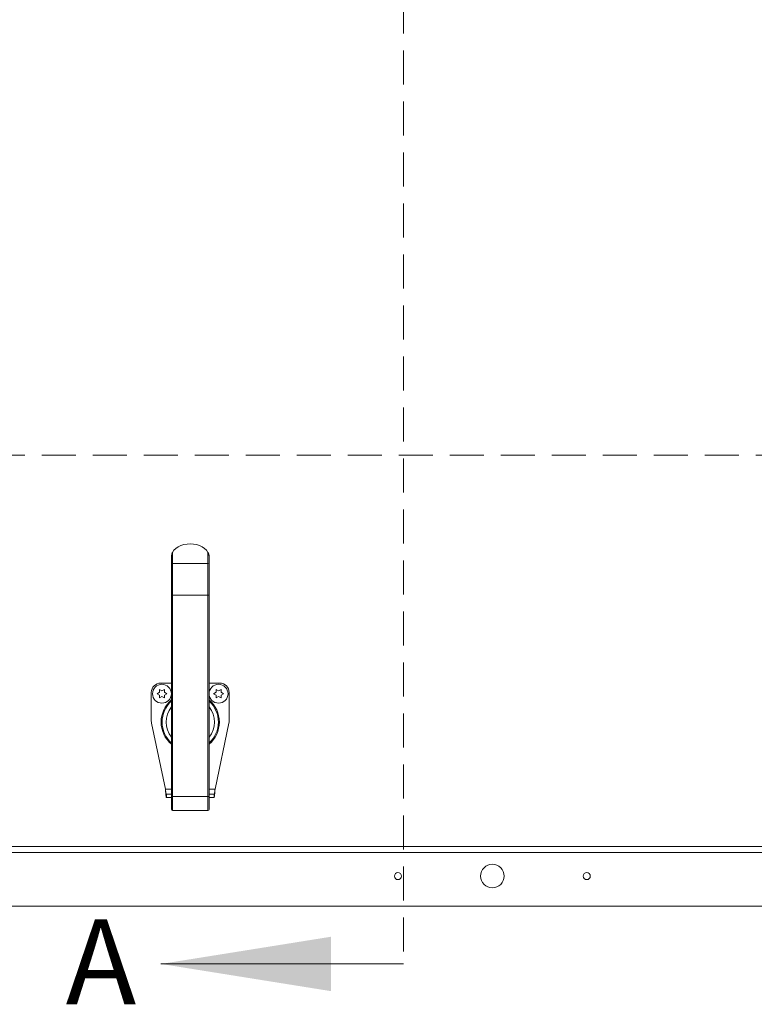
# Model space of a CAD drawing. Units: inches. Extents: x 2 to 195, y -7 to 151.
# Drawn here: x 49 to 69, y 97 to 123 of the extents above; entities that cross this region are included whole.
import ezdxf

# ---------------------------------------------------------------- set-up
doc = ezdxf.new("R2010")
doc.units = ezdxf.units.IN
doc.header["$MEASUREMENT"] = 0
doc.linetypes.add('SLD-Dashed', pattern=[0.075, 0.05, -0.025])
doc.linetypes.add('SLD-Solid', pattern=[0])
doc.styles.add('SLDTEXTSTYLE0', font='TXT', dxfattribs={"width": 0.75})

msp = doc.modelspace()

# ---------------------------------------------------------------- linework, layer by layer
at = {"color": 7, "linetype": 'SLD-Dashed', "lineweight": 0, "ltscale": 18}
for p, q in [((59.2712642, 138.8309397), (59.2712642, 98.4488707)), ((87.0476298, 111.9196065), (21.1388706, 111.9196065))]:
    msp.add_line(p, q, dxfattribs=at)
at = {"color": 7, "linetype": 'SLD-Solid', "lineweight": 15, "ltscale": 18}
for p, q in [((53.1236555, 109.0281983), (53.1236555, 109.2384458)), ((53.1549055, 109.3450208), (53.1549055, 109.0502953)), ((54.0924055, 109.0502953), (54.0924055, 109.3450208)), ((54.1236555, 109.2384458), (54.1236555, 109.0281983)), ((53.1236555, 108.210606), (53.1236555, 109.0281983)), ((53.1549055, 109.0502953), (53.1549055, 108.210606)), ((54.0924055, 109.0502953), (53.1549055, 109.0502953)), ((54.0924055, 108.210606), (54.0924055, 109.0502953)), ((54.1236555, 109.0281983), (54.1236555, 108.210606)), ((53.1549055, 108.210606), (53.1236555, 108.210606)), ((53.1236555, 102.8824022), (53.1236555, 108.210606)), ((54.0924055, 108.210606), (53.1549055, 108.210606)), ((53.1549055, 108.210606), (53.1549055, 102.8824022)), ((54.0924055, 102.8824022), (54.0924055, 108.210606)), ((54.1236555, 108.210606), (54.0924055, 108.210606)), ((54.1236555, 108.210606), (54.1236555, 102.8824022)), ((53.1236555, 105.8837522), (52.8424055, 105.8837522)), ((54.4049055, 105.8837522), (54.1236555, 105.8837522)), ((52.5924055, 105.6337522), (52.5924055, 104.8789364)), ((52.7437517, 105.6028522), (52.8087036, 105.6403522)), ((52.8087036, 105.5653522), (52.7437517, 105.6028522)), ((52.8087036, 105.7153522), (52.8736555, 105.6778522)), ((52.8736555, 105.6778522), (52.9386074, 105.7153522)), ((52.9386074, 105.6403522), (53.0035593, 105.6028522)), ((53.0035593, 105.6028522), (52.9386074, 105.5653522)), ((54.2437517, 105.6028522), (54.3087036, 105.6403522)), ((54.3087036, 105.5653522), (54.2437517, 105.6028522)), ((54.3087036, 105.7153522), (54.3736555, 105.6778522)), ((54.3736555, 105.6778522), (54.4386074, 105.7153522)), ((54.4386074, 105.6403522), (54.5035593, 105.6028522)), ((54.5035593, 105.6028522), (54.4386074, 105.5653522)), ((54.6549055, 104.8789364), (54.6549055, 105.6337522)), ((52.8736555, 105.5278522), (52.8087036, 105.4903522)), ((52.9386074, 105.4903522), (52.8736555, 105.5278522)), ((54.3736555, 105.5278522), (54.3087036, 105.4903522)), ((54.4386074, 105.4903522), (54.3736555, 105.5278522)), ((52.59779, 104.8273297), (52.9674055, 103.0753522)), ((54.2799055, 103.0753522), (54.649521, 104.8273297)), ((52.9674055, 103.0753522), (53.1236555, 103.0753522)), ((54.1236555, 103.0753522), (54.2799055, 103.0753522)), ((52.9911153, 102.9446222), (52.9911153, 102.8549222)), ((53.1236555, 102.9446222), (52.9911153, 102.9446222)), ((53.1236555, 102.8549222), (52.9911153, 102.8549222)), ((53.1549055, 102.8824022), (53.1236555, 102.8824022)), ((53.1236555, 102.5386522), (53.1236555, 102.8824022)), ((54.0924055, 102.8824022), (53.1549055, 102.8824022)), ((53.1549055, 102.8824022), (53.1549055, 102.5074022)), ((54.1236555, 102.8824022), (54.0924055, 102.8824022)), ((54.0924055, 102.5074022), (54.0924055, 102.8824022)), ((54.2561957, 102.9446222), (54.1236555, 102.9446222)), ((54.1236555, 102.8824022), (54.1236555, 102.5386522)), ((54.2561957, 102.8549222), (54.1236555, 102.8549222)), ((54.2561957, 102.9446222), (54.2561957, 102.8549222)), ((54.0924055, 102.5074022), (53.1549055, 102.5074022)), ((24.6896555, 101.5563522), (82.5576555, 101.5563522)), ((82.6165844, 101.4003522), (24.6307265, 101.4003522)), ((26.6236555, 99.9754488), (80.6236555, 99.9754488))]:
    msp.add_line(p, q, dxfattribs=at)
at = {"color": 7, "linetype": 'SLD-Solid', "lineweight": 0, "ltscale": 18}
msp.add_line((59.2712642, 98.4488707), (52.8489918, 98.4488707), dxfattribs=at)
at = {"color": 7, "linetype": 'SLD-Solid', "lineweight": 15, "ltscale": 18, "flags": 128}
msp.add_lwpolyline([(54.0924055, 109.3450208), (54.0540223, 109.3992949), (54.0031846, 109.4481833), (53.9413636, 109.4902712), (53.8703482, 109.5243406), (53.7921938, 109.5494056), (53.7091619, 109.5647407), (53.6236555, 109.5699022), (53.5381491, 109.5647407), (53.4551172, 109.5494056), (53.3769627, 109.5243406), (53.3059474, 109.4902712), (53.2441263, 109.4481833), (53.1932886, 109.3992949), (53.1549055, 109.3450208)], dxfattribs=at)
at = {"color": 7, "linetype": 'SLD-Solid', "lineweight": 15, "ltscale": 324}
for centre, radius in [((52.8736555, 105.6028522), 0.25), ((54.3736555, 105.6028522), 0.25), ((61.6236555, 100.7754488), 0.3125), ((59.1236555, 100.7754488), 0.094), ((64.1236555, 100.7754488), 0.094)]:
    msp.add_circle(centre, radius, dxfattribs=at)
for centre, radius, start, end in [((53.1509992, 109.022674), 0.0278962, 81.95053302, 168.57824634), ((54.0963117, 109.022674), 0.0278962, 11.42175366, 98.04946698), ((52.8424055, 105.6337522), 0.25, 90, 180), ((54.4049055, 105.6337522), 0.25, 0, 90), ((53.6236555, 104.8528522), 0.7705267, 130.45922871, 229.54077129), ((53.6236555, 104.8528522), 0.7455658, 132.11583044, 227.88416956), ((53.6236555, 104.8528522), 0.7705267, 310.45922871, 49.54077129), ((53.6236555, 104.8528522), 0.7455658, 312.11583044, 47.88416956), ((53.6236555, 104.8528522), 0.6404391, 141.32602442, 218.67397558), ((53.6236555, 104.8528522), 0.6404391, 321.32602442, 38.67397558), ((52.8424055, 104.8789364), 0.25, 180, 191.91302367), ((54.4049055, 104.8789364), 0.25, 348.08697633, 0), ((53.1549055, 102.5386522), 0.03125, 180, 270), ((54.0924055, 102.5386522), 0.03125, 270, 0)]:
    msp.add_arc(centre, radius, start, end, dxfattribs=at)
at = {"color": 7, "linetype": 'SLD-Solid', "lineweight": 15, "ltscale": 18}
for points, knots in [([(53.1236555, 109.2384458), (53.1236641, 109.2388709), (53.1236839, 109.2398532), (53.1238824, 109.2424651), (53.1246656, 109.2497603), (53.1286751, 109.2751637), (53.1374902, 109.3095412), (53.1498144, 109.334649), (53.1549055, 109.3450208)], [0, 0, 0, 0, 0.01228816473, 0.02839200685, 0.05959273038, 0.18050261738, 0.6614724567, 1, 1, 1, 1]), ([(54.0924055, 109.3450208), (54.0995081, 109.3300064), (54.1090673, 109.3097991), (54.1164267, 109.2820817), (54.1193889, 109.2686547), (54.1211285, 109.2591773), (54.1221831, 109.2524943), (54.1229007, 109.2472384), (54.1233463, 109.2433531), (54.1235798, 109.2405135), (54.1236489, 109.2391812), (54.123654, 109.2386126), (54.1236555, 109.2384458)], [0, 0, 0, 0, 0.4820828546, 0.6488135337, 0.7627726234, 0.8402342743, 0.892986773, 0.92924238, 0.967211472, 0.9824232408, 0.9948452534, 1, 1, 1, 1]), ([(52.8087036, 105.6403522), (52.8087036, 105.656196), (52.8087036, 105.6817), (52.8087036, 105.7061073), (52.8087036, 105.7153522)], [0, 0, 0, 0, 0.6212275577, 1, 1, 1, 1]), ([(52.9386074, 105.7153522), (52.9386074, 105.7110716), (52.9386074, 105.7018912), (52.9386074, 105.6771151), (52.9386074, 105.6561603), (52.9386074, 105.6403522)], [0, 0, 0, 0, 0.1766606255, 0.3788794938, 1, 1, 1, 1]), ([(54.3087036, 105.6403522), (54.3087036, 105.656196), (54.3087036, 105.6817), (54.3087036, 105.7061073), (54.3087036, 105.7153522)], [0, 0, 0, 0, 0.6212275577, 1, 1, 1, 1]), ([(54.4386074, 105.7153522), (54.4386074, 105.7110716), (54.4386074, 105.7018912), (54.4386074, 105.6771151), (54.4386074, 105.6561603), (54.4386074, 105.6403522)], [0, 0, 0, 0, 0.1766606255, 0.3788794938, 1, 1, 1, 1]), ([(52.8087036, 105.4903522), (52.8087036, 105.4946327), (52.8087036, 105.5038131), (52.8087036, 105.5285892), (52.8087036, 105.549544), (52.8087036, 105.5653522)], [0, 0, 0, 0, 0.1766606255, 0.3788794938, 1, 1, 1, 1]), ([(52.9386074, 105.5653522), (52.9386074, 105.5495083), (52.9386074, 105.5240043), (52.9386074, 105.499597), (52.9386074, 105.4903522)], [0, 0, 0, 0, 0.6212275577, 1, 1, 1, 1]), ([(54.3087036, 105.4903522), (54.3087036, 105.4946327), (54.3087036, 105.5038131), (54.3087036, 105.5285892), (54.3087036, 105.549544), (54.3087036, 105.5653522)], [0, 0, 0, 0, 0.1766606255, 0.3788794938, 1, 1, 1, 1]), ([(54.4386074, 105.5653522), (54.4386074, 105.5495083), (54.4386074, 105.5240043), (54.4386074, 105.499597), (54.4386074, 105.4903522)], [0, 0, 0, 0, 0.6212275577, 1, 1, 1, 1]), ([(52.9674055, 103.0753522), (52.9691069, 103.0505124), (52.9725096, 103.0008325), (52.9776143, 102.9346596), (52.982717, 102.8847976), (52.9872258, 102.8586077), (52.9900184, 102.8559615), (52.9911153, 102.8549222)], [0, 0, 0, 0, 0.2151968866, 0.4303958661, 0.6455948479, 0.8607938141, 1, 1, 1, 1]), ([(52.9674055, 103.0753522), (52.9691889, 103.0599103), (52.972682, 103.0296655), (52.9778819, 102.9900718), (52.9830065, 102.960984), (52.9874269, 102.9465091), (52.9901223, 102.9451302), (52.9911153, 102.9446222)], [0, 0, 0, 0, 0.22547540133, 0.4416231908, 0.65777014851, 0.87391706845, 1, 1, 1, 1]), ([(54.2561957, 102.8549222), (54.2578971, 102.8573704), (54.2612998, 102.8622671), (54.2664045, 102.9004455), (54.2715072, 102.9566125), (54.276016, 103.0185593), (54.2788086, 103.0593357), (54.2799055, 103.0753522)], [0, 0, 0, 0, 0.2151968866, 0.4303958661, 0.6455948479, 0.8607938141, 1, 1, 1, 1]), ([(54.2561957, 102.9446222), (54.2579791, 102.9462151), (54.2614723, 102.9493352), (54.2666721, 102.9731051), (54.2717967, 103.0071012), (54.2762171, 103.043412), (54.2789125, 103.066753), (54.2799055, 103.0753522)], [0, 0, 0, 0, 0.22547540133, 0.4416231908, 0.65777014851, 0.87391706845, 1, 1, 1, 1])]:
    msp.add_open_spline(points, degree=3, knots=knots, dxfattribs=at)
at = {"color": 7, "linetype": 'SLD-Solid', "lineweight": 0, "ltscale": 18}
msp.add_solid([(52.8489918, 98.4488707), (57.3489918, 97.7288707), (57.3489918, 99.1688707)], dxfattribs=at)

# ---------------------------------------------------------------- texts
at = {"color": 7, "linetype": 'Continuous', "ltscale": 18, "insert": (50.3267727, 99.6303097), "char_height": 2.25, "attachment_point": 1, "style": 'SLDTEXTSTYLE0'}
msp.add_mtext('A', dxfattribs=at)

doc.saveas('drawing.dxf')
